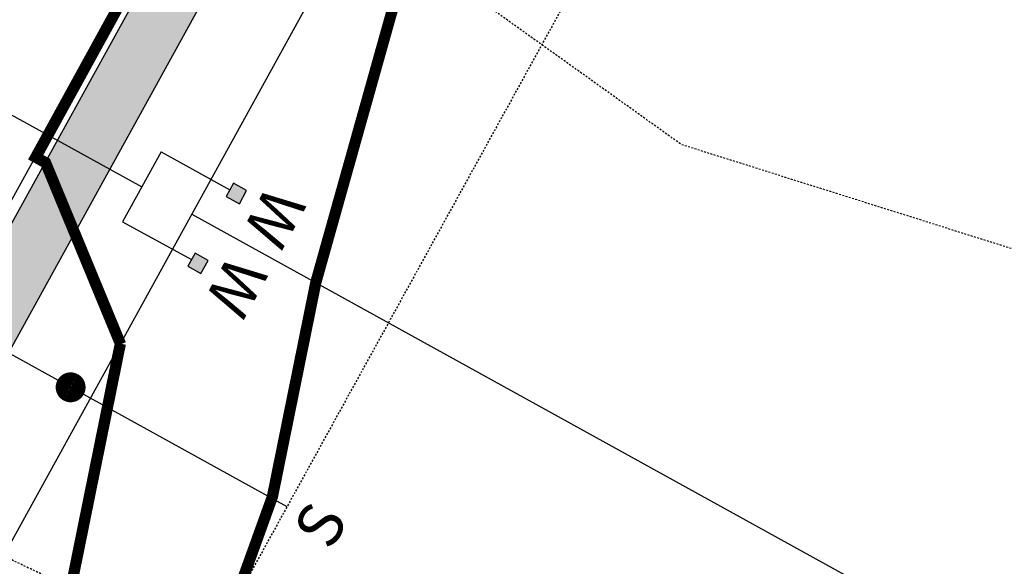
# Model space of a CAD drawing. Extents: x 2212305 to 2214497, y 13721478 to 13724632.
# Drawn here: x 2213518 to 2213584, y 13722511 to 13722548 of the extents above; entities that cross this region are included whole.
import ezdxf
from ezdxf.enums import TextEntityAlignment as Align

# ---------------------------------------------------------------- set-up
doc = ezdxf.new("R2010")
doc.units = 0
doc.header["$MEASUREMENT"] = 0
doc.linetypes.add('HIDDEN2', pattern=[0.1875, 0.125, -0.0625])
for name, color, linetype in [('CE-TOPO-MINR', 13, 'HIDDEN2'), ('CP-CONC-SWLK-U4', 1, 'Continuous'), ('CP-ESMT-UTIL-U4', 2, 'HIDDEN2'), ('CP-ROAD-CURB-U4', 2, 'Continuous'), ('CP-ROAD-RWAY-U4', 3, 'Continuous'), ('CP-SSWR-SRVC-U4', 3, 'Continuous'), ('CP-SUBD-LOTS-U4', 2, 'Continuous'), ('CP-TOPO-MINR', 13, 'Continuous'), ('CP-WATR-SRVC-U4', 2, 'Continuous')]:
    doc.layers.add(name, color=color, linetype=linetype)

# ---------------------------------------------------------------- blocks, each defined once
blk = doc.blocks.new('*U30')
for points in [[(-0.06319999999999482, 0.105000000000004), (-0.04319999999999879, 0.105000000000004), (-0.04319999999999879, 0.125), (-0.06319999999999482, 0.125)], [(0.04320000000001301, 0.105000000000004), (0.06320000000000903, 0.105000000000004), (0.06320000000000903, 0.125), (0.04320000000001301, 0.125)]]:
    blk.add_hatch(color=256).paths.add_polyline_path(points)
for p, q in [((-0.0531999999999897, 0), (-0.0531999999999897, 0.105000000000004)), ((0.0532000000000039, 0), (0.05320000000000391, 0.105000000000004)), ((-0.0531999999999897, 0), (0.05320000000000391, 0)), ((0, -0.8039349425510349), (0, 0))]:
    blk.add_line(p, q)
for points in [[(-0.06319999999999482, 0.105000000000004), (-0.04319999999999879, 0.105000000000004), (-0.04319999999999879, 0.125), (-0.06319999999999482, 0.125)], [(0.04320000000001301, 0.105000000000004), (0.06320000000000903, 0.105000000000004), (0.06320000000000903, 0.125), (0.04320000000001301, 0.125)]]:
    blk.add_lwpolyline(points, close=True)
for p in [(-0.0494340947999774, 0.1452304956475245), (0.0563878244269489, 0.1452304956475245)]:
    blk.add_text('W', height=0.06).set_placement(p, align=Align.CENTER)
blk = doc.blocks.new('*U68')
blk.add_line((-1.224646799136337e-16, -0.4999999999820088), (-9.184850993605148e-17, -1.959434878635721e-17))
at = {"const_width": 0.01987537564079901}
blk.add_lwpolyline([(-0.01003756407878491, -0.1700000000105304, -1), (0.01003756407878471, -0.1700000000105304, -1)], format="xyb", close=True, dxfattribs=at)
blk.add_text('S', height=0.06).set_placement((-1.665334536926718e-16, -0.5805698230300865), align=Align.CENTER)

msp = doc.modelspace()

# ---------------------------------------------------------------- hatches: boundary and pattern name
at = {"layer": 'CP-CONC-SWLK-U4'}
h = msp.add_hatch(dxfattribs=at)
h.set_pattern_fill('AR-CONC', color=256)
h.set_pattern_definition([(49.99999999999999, (0, 0), (7.172601826007535, -0.6275213498259511), [0.75, -8.25]), (355, (0, 0), (-1.38751333613, 7.521921337000118), [0.6, -6.6]), (100.45144446, (0.59771681, -0.05229344), (5.78508846727112, 6.894399909686294), [0.6374019199999998, -7.011421119999999]), (46.18420000000001, (0, 2), (10.67241330671572, -1.655192807930765), [1.125, -12.375]), (96.63563549, (0.88936745, 1.86206693), (9.346619456742284, 9.741186007745505), [0.95610342, -10.5171376]), (351.1841639899999, (0, 2), (9.346619450547731, 9.741186002699902), [0.9, -9.90000001]), (21, (1, 1.5), (5.969070521184617, -4.026188906653388), [0.75, -8.25]), (326.0000000000001, (1, 1.5), (2.433153319215817, 7.25150045046853), [0.6, -6.6]), (71.45144474, (1.49742254, 1.16448426), (8.402223767299711, 3.225311528063538), [0.6374019000000001, -7.01142112]), (37.50000000000001, (0, 0), (0.1215985531729067, 3.328938538313115), [0, -6.52, 0, -6.7, 0, -6.625]), (7.499999999999999, (0, 0), (2.630695374421486, 3.944117118823602), [0, -3.82, 0, -6.37, 0, -2.525]), (327.5, (-2.23, 0), (5.33822436172409, -0.2255487173437976), [0, -2.5, 0, -7.8, 0, -10.35]), (317.5, (-3.23, 0), (5.831861693423862, 1.001049823323177), [0, -3.25, 0, -5.18, 0, -7.35])])
edge = h.paths.add_edge_path()
edge.add_arc((2213396.336036652, 13722431.65400552), 23.25000000291421, 270.2551372625343, 331.121904497065, ccw=False)
edge.add_arc((2213396.674462409, 13722355.65475902), 52.75000000126182, 90.25513725692512, 242.1796136044759)
edge.add_line((2213372.055966022, 13722309.00186913), (2213372.66725533, 13722307.56404778))
edge.add_arc((2213396.674462108, 13722355.65475833), 53.74999924556678, 243.4713207782005, 248.8088777043994)
edge.add_line((2213377.244906647, 13722305.5393436), (2213378.729009561, 13722306.05109764))
edge.add_arc((2213396.674462409, 13722355.65475902), 52.75000000126182, 250.1110526013621, 382.9209816549724)
edge.add_arc((2213466.673718784, 13722385.25381487), 23.25000000070466, 151.1219044886119, 202.9209816560765, ccw=False)
edge.add_line((2213446.314874314, 13722396.48234781), (2213540.626383663, 13722567.48183292))
edge.add_line((2213540.626383663, 13722567.48183292), (2213537.767596056, 13722570.5809366))
edge.add_line((2213537.767596056, 13722570.5809366), (2213442.812277416, 13722398.41413842))
edge.add_arc((2213466.673718784, 13722385.25381487), 27.25000000116683, 151.1219044841655, 202.9209816515833)
edge.add_arc((2213396.674462409, 13722355.65475903), 48.74999999863525, -269.7448627457968, 22.920981648901716, ccw=False)
edge.add_arc((2213396.336036658, 13722431.65400551), 27.24999999404029, 270.2551372529778, 331.1219045116006)
edge.add_line((2213420.197478026, 13722418.49368198), (2213511.935943909, 13722584.82789237))
edge.add_line((2213511.935943909, 13722584.82789237), (2213509.915738081, 13722599.22912706))
edge.add_line((2213509.915738081, 13722599.22912706), (2213510.327293215, 13722599.00214166))
edge.add_line((2213510.327293215, 13722599.00214166), (2213512.742031463, 13722603.38038779))
edge.add_line((2213512.742031463, 13722603.38038779), (2213512.425756162, 13722603.55482341))
edge.add_line((2213512.425756162, 13722603.55482341), (2213512.600191785, 13722603.87109871))
edge.add_line((2213512.600191785, 13722603.87109871), (2213508.221945665, 13722606.28583698))
edge.add_line((2213508.221945665, 13722606.28583698), (2213507.994960268, 13722605.87428185))
edge.add_line((2213507.994960268, 13722605.87428185), (2213502.020229253, 13722619.13246353))
edge.add_line((2213502.020229253, 13722619.13246353), (2213330.243704577, 13722713.85891399))
edge.add_line((2213330.243704577, 13722713.85891399), (2213329.287680192, 13722712.11734112))
edge.add_line((2213329.287680192, 13722712.11734112), (2213324.906132294, 13722714.52256779))
edge.add_line((2213324.906132294, 13722714.52256779), (2213325.872671054, 13722716.28329451))
edge.add_arc((2213312.711063697, 13722692.42256129), 27.24999996720749, 61.11882169553305, 101.372312682022)
edge.add_arc((2213299.30257782, 13722759.08748836), 40.75000000070519, 110.8714963072456, 281.372312663829, ccw=False)
edge.add_arc((2213275.075999926, 13722822.62545282), 27.25000002474996, 290.8714963234605, 331.1219044668944)
edge.add_line((2213298.93744131, 13722809.46512925), (2213445.076306604, 13723074.43460002))
edge.add_line((2213445.076306604, 13723074.43460002), (2213443.090258344, 13723088.65127333))
edge.add_line((2213443.090258344, 13723088.65127333), (2213445.749515038, 13723093.47286433))
edge.add_line((2213445.749515038, 13723093.47286433), (2213441.371268916, 13723095.8876026))
edge.add_line((2213441.371268916, 13723095.8876026), (2213441.144283519, 13723095.47604746))
edge.add_line((2213441.144283519, 13723095.47604746), (2213435.160591927, 13723108.73917118))
edge.add_line((2213435.160591927, 13723108.73917118), (2213432.062309145, 13723105.87993083))
edge.add_line((2213432.062309145, 13723105.87993083), (2213437.497478024, 13723093.83263343))
edge.add_line((2213437.497478024, 13723093.83263343), (2213437.755861087, 13723093.25991479))
edge.add_arc((2213423.171413783, 13723086.68010476), 16.00000009763343, 7.952668410580827, 24.282635578330485, ccw=False)
edge.add_line((2213439.01753709, 13723088.89378479), (2213439.129043827, 13723088.09559398))
edge.add_line((2213439.129043827, 13723088.09559398), (2213440.930512439, 13723075.20018725))
edge.add_line((2213440.930512439, 13723075.20018725), (2213295.434844412, 13722811.39691986))
edge.add_arc((2213275.075999946, 13722822.6254528), 23.24999999639011, 290.87149630340093, 331.1219044881977, ccw=False)
edge.add_arc((2213299.302577823, 13722759.08748836), 44.75000000171973, 110.8714963106645, 249.9337116578168)
edge.add_line((2213283.948535483, 13722717.0539793), (2213284.548399545, 13722715.78186837))
edge.add_arc((2213299.302577693, 13722759.08748791), 45.74999952509626, 251.1860783910781, 257.4479122826295)
edge.add_line((2213289.359864015, 13722714.43096653), (2213290.534201563, 13722715.20493969))
edge.add_arc((2213299.302577818, 13722759.08748832), 44.7499999583232, 258.7002790093417, 281.3723126739188)
edge.add_arc((2213312.71106369, 13722692.42256126), 23.24999999234173, 61.121904516540496, 101.37231266375261, ccw=False)
edge.add_line((2213323.939596611, 13722712.78140573), (2213323.947838203, 13722712.77686024))
edge.add_line((2213323.947838203, 13722712.77686024), (2213328.324610876, 13722710.36293463))
edge.add_line((2213328.324610876, 13722710.36293463), (2213328.329388734, 13722710.37163837))
edge.add_line((2213328.329388734, 13722710.37163837), (2213498.921125575, 13722616.27367592))
edge.add_line((2213498.921125575, 13722616.27367592), (2213504.348154773, 13722604.23086781))
edge.add_line((2213504.348154773, 13722604.23086781), (2213504.608767718, 13722603.65255662))
edge.add_arc((2213490.021545831, 13722597.0789005), 15.99999991111529, 7.985346654405419, 24.258462232091574, ccw=False)
edge.add_line((2213505.866403819, 13722599.30161787), (2213505.954523561, 13722598.67344771))
edge.add_line((2213505.954523561, 13722598.67344771), (2213507.789537719, 13722585.59236992))
edge.add_line((2213507.789537719, 13722585.59236992), (2213416.694881126, 13722420.42547259))
edge = h.paths.add_edge_path()
edge.add_line((2213295.790245445, 13723781.11367445), (2213435.183983824, 13723706.40120922))
edge.add_line((2213435.183983824, 13723706.40120922), (2213435.184761062, 13723706.40557669))
edge.add_line((2213435.184761062, 13723706.40557669), (2213449.588253075, 13723708.5837131))
edge.add_line((2213449.588253075, 13723708.5837131), (2213449.366223007, 13723708.1694636))
edge.add_line((2213449.366223007, 13723708.1694636), (2213453.773132582, 13723705.80744159))
edge.add_line((2213453.773132582, 13723705.80744159), (2213453.943760092, 13723706.12578748))
edge.add_line((2213453.943760092, 13723706.12578748), (2213454.26210598, 13723705.95515998))
edge.add_line((2213454.26210598, 13723705.95515998), (2213456.624128008, 13723710.36206954))
edge.add_line((2213456.624128008, 13723710.36206954), (2213456.209878511, 13723710.58409961))
edge.add_line((2213456.209878511, 13723710.58409961), (2213469.395404017, 13723716.71750888))
edge.add_line((2213469.395404017, 13723716.71750888), (2213469.392497424, 13723716.72057565))
edge.add_line((2213469.392497424, 13723716.72057565), (2213511.906269272, 13723796.04005161))
edge.add_line((2213511.906269272, 13723796.04005161), (2213508.380741611, 13723797.92966922))
edge.add_line((2213508.380741611, 13723797.92966922), (2213466.493569025, 13723719.77926208))
edge.add_line((2213466.493569025, 13723719.77926208), (2213454.522818311, 13723714.21092024))
edge.add_line((2213454.522818311, 13723714.21092024), (2213453.947814089, 13723713.94344996))
edge.add_arc((2213447.199573302, 13723728.45073245), 15.99999997432888, 278.67679592219497, 294.94607271190233, ccw=False)
edge.add_line((2213449.61334098, 13723712.63385145), (2213448.985076079, 13723712.53797378))
edge.add_line((2213448.985076079, 13723712.53797378), (2213435.921299686, 13723710.5443493))
edge.add_line((2213435.921299686, 13723710.5443493), (2213297.679863056, 13723784.63920211))
edge.add_arc((2213308.663265427, 13723805.13133166), 23.250000022245, 194.9830661096386, 241.8095149599322, ccw=False)
edge.add_arc((2213235.247092227, 13723785.4827817), 52.7499999972058, 14.98306607927059, 197.0949752284114)
edge.add_line((2213184.82765063, 13723769.97657621), (2213184.174662502, 13723768.72959053))
edge.add_arc((2213235.247093184, 13723785.48278224), 53.75000100533942, 198.1609433752069, 203.4907832283243)
edge.add_line((2213185.951666163, 13723764.05794891), (2213187.268325813, 13723763.56017982))
edge.add_arc((2213235.247092228, 13723785.48278171), 52.75000000289738, 204.5567510209299, 306.9084525905185)
edge.add_arc((2213280.887994875, 13723724.71348022), 23.24999998852405, 61.80951494112912, 126.90845260879601, ccw=False)
edge.add_line((2213291.871397237, 13723745.20560973), (2213417.555896828, 13723677.8410429))
edge.add_line((2213417.555896828, 13723677.8410429), (2213423.46753519, 13723664.92897825))
edge.add_line((2213423.46753519, 13723664.92897825), (2213423.467468966, 13723664.92894745))
edge.add_line((2213423.467468966, 13723664.92894745), (2213423.798409248, 13723664.20610547))
edge.add_arc((2213409.250611643, 13723657.54565632), 15.99999993817412, 6.051674852711017, 24.599828672002616, ccw=False)
edge.add_line((2213425.161447055, 13723659.23246233), (2213425.163690581, 13723659.21130021))
edge.add_line((2213425.163690581, 13723659.21130021), (2213425.167832455, 13723659.21193201))
edge.add_line((2213425.167832455, 13723659.21193201), (2213426.483243129, 13723646.76459138))
edge.add_line((2213426.483243129, 13723646.76459138), (2213389.566874053, 13723582.51256683))
edge.add_arc((2213492.531761331, 13723523.35350055), 118.7500026705852, 150.1202316645975, 151.1219044764178)
edge.add_line((2213388.548413595, 13723580.70353567), (2213232.953453194, 13723298.58888924))
edge.add_arc((2213212.594608712, 13723309.81742219), 23.25000001834986, 290.871497282507, 331.1219044708661, ccw=False)
edge.add_line((2213220.877961083, 13723288.09304477), (2213219.59127349, 13723288.66097056))
edge.add_arc((2213236.821186556, 13723246.27945851), 45.74999964874216, 112.1238633751818, 118.3856972496639)
edge.add_line((2213215.071425929, 13723286.52881106), (2213214.691443445, 13723285.17466269))
edge.add_arc((2213236.821186604, 13723246.27945774), 44.75000000132057, 119.6380640356898, 281.3723126677791)
edge.add_arc((2213250.229672482, 13723179.6145306), 23.2500000291387, 61.121904436007185, 101.3723126490255, ccw=False)
edge.add_line((2213261.458205449, 13723199.97337509), (2213261.466467732, 13723199.96881818))
edge.add_line((2213261.466467732, 13723199.96881818), (2213265.843240404, 13723197.55489257))
edge.add_line((2213265.843240404, 13723197.55489257), (2213432.062309145, 13723105.87993083))
edge.add_line((2213432.062309145, 13723105.87993083), (2213435.142194817, 13723108.74931776))
edge.add_line((2213435.142194817, 13723108.74931776), (2213271.542554223, 13723198.97958379))
edge.add_line((2213271.542554223, 13723198.97958379), (2213267.768073274, 13723201.06132687))
edge.add_line((2213267.768073274, 13723201.06132687), (2213266.812048888, 13723199.319754))
edge.add_line((2213266.812048888, 13723199.319754), (2213262.43050099, 13723201.72498067))
edge.add_line((2213262.43050099, 13723201.72498067), (2213263.391300582, 13723203.47525245))
edge.add_arc((2213250.229672474, 13723179.61453061), 27.25000001885949, 61.11877189050426, 101.3723126471484)
edge.add_arc((2213236.821186603, 13723246.27945774), 40.74999999705304, 110.8714963082096, 281.37231266486185, ccw=False)
edge.add_arc((2213212.59460875, 13723309.81742215), 27.24999996473366, 290.8714962783167, 331.1219045091265)
edge.add_line((2213236.456050092, 13723296.65709863), (2213392.051010503, 13723578.77174508))
edge.add_arc((2213492.531753131, 13723523.35350513), 114.7499932791907, 150.1202315975878, 151.1219044899579, ccw=False)
edge.add_line((2213393.035164925, 13723580.51984044), (2213430.59769225, 13723645.8964874))
edge.add_line((2213430.59769225, 13723645.8964874), (2213429.12209313, 13723659.81510901))
edge.add_line((2213429.12209313, 13723659.81510901), (2213431.723295469, 13723664.66826595))
edge.add_line((2213431.723295469, 13723664.66826595), (2213427.316385888, 13723667.03028796))
edge.add_line((2213427.316385888, 13723667.03028796), (2213427.09435582, 13723666.61603845))
edge.add_line((2213427.09435582, 13723666.61603845), (2213420.632317354, 13723680.73046615))
edge.add_line((2213420.632317354, 13723680.73046615), (2213293.761014847, 13723748.73113739))
edge.add_arc((2213280.887994878, 13723724.7134802), 27.25000000087948, 61.80951496507037, 126.908452592487)
edge.add_arc((2213235.247092227, 13723785.48278171), 48.75000000113921, 14.983066075793715, 306.9084525963755, ccw=False)
edge.add_arc((2213308.663265417, 13723805.13133164), 27.25000000211845, 194.9830660761134, 241.8095149598926)

# ---------------------------------------------------------------- linework, layer by layer
at = {"layer": 'CE-TOPO-MINR', "flags": 128}
for points, elevation in [([(2214496.888186044, 13722523.74300005), (2214486.145925926, 13722523.1637037), (2214475.120756219, 13722512.95975124), (2214455.727407792, 13722507.11444156), (2214430.017878116, 13722492.5300831), (2214433.154731453, 13722480.71810846), (2214432.342642743, 13722459.44524721), (2214437.921015823, 13722446.62392405), (2214467.352519481, 13722421.65148423), (2214467.777358644, 13722417.50817627), (2214468.981327434, 13722407.99513274), (2214461.544885167, 13722410.93550239), (2214419.225587677, 13722386.3692891), (2214401.852561077, 13722385.05434237), (2214390.54581971, 13722376.81521681), (2214387.01765116, 13722374.07984444), (2214380.675027211, 13722372.28295918), (2214374.680440555, 13722368.46142668), (2214365.755812332, 13722361.93109383), (2214348.402931217, 13722347.02439153), (2214321.573764798, 13722325.42464641), (2214312.306724946, 13722316.59681128), (2214290.908122699, 13722306.53961145), (2214281.07290909, 13722300.54567677), (2214275.165174705, 13722297.50389067), (2214248.552279864, 13722282.87672355), (2214213.062826253, 13722273.84414711), (2214211.660378082, 13722273.63871233), (2214150.311389277, 13722260.80552447), (2214144.31949384, 13722258.62672484), (2214136.949561691, 13722257.50665228), (2214107.136798038, 13722249.37618152), (2214079.543176909, 13722239.83320298), (2214075.646073303, 13722238.80572851), (2214071.537682259, 13722237.07466019), (2214041.260343214, 13722220.81716068), (2214011.528116635, 13722212.16234226), (2214006.265019355, 13722212.49430108), (2213972.612508703, 13722217.69769231), (2213958.418196588, 13722220.34809911), (2213931.558098881, 13722229.18615671), (2213910.554549152, 13722237.24881356), (2213886.380388349, 13722251.78417476), (2213862.911851851, 13722263.60851852), (2213841.761048136, 13722281.36523292), (2213825.989249824, 13722292.50465773), (2213794.504415505, 13722316.79788328), (2213785.487967268, 13722325.69471219), (2213779.327148936, 13722329.78254744), (2213749.475054348, 13722357.05289855), (2213748.671520126, 13722357.75901202), (2213748.550107713, 13722357.89413564), (2213748.290810219, 13722358.20664234), (2213711.977818126, 13722401.77552358), (2213690.317654676, 13722424.09729316), (2213677.677161146, 13722438.16513376), (2213663.084607792, 13722450.96862771), (2213649.439617021, 13722468.09639184), (2213607.84605988, 13722519.27773204), (2213586.551451083, 13722532.06917102), (2213562.544748031, 13722539.63443569), (2213541.426957323, 13722554.7314549), (2213522.060994837, 13722571.69024096), (2213486.5990625, 13722614.3155), (2213486.164201401, 13722614.84288967), (2213485.966535193, 13722615.03233732), (2213485.487189258, 13722615.68319693), (2213462.06222158, 13722644.9981824), (2213454.025554053, 13722657.71642412), (2213442.761094777, 13722676.47682785), (2213420.869153846, 13722695.46153846), (2213382.650765217, 13722729.152), (2213380.266419166, 13722731.22833211), (2213377.134285961, 13722735.67701906), (2213358.735474333, 13722761.44408624), (2213349.280006507, 13722771.51146782), (2213328.40811875, 13722790.98316667), (2213309.356771885, 13722809.0695591), (2213300.988912926, 13722824.44757823), (2213295.042886266, 13722833.75530043), (2213285.89070229, 13722850.52633587), (2213280.398973562, 13722861.19945142), (2213264.750382271, 13722868.14091413), (2213247.965131367, 13722877.71707775), (2213242.165035198, 13722882.14176895), (2213239.496024526, 13722884.80049052), (2213237.229338907, 13722884.68441471), (2213221.581699523, 13722895.21500795), (2213213.531722457, 13722900.85966101), (2213198.883715736, 13722910.05248731), (2213185.459057047, 13722919.54416107), (2213183.126737174, 13722922.12059984), (2213171.275695652, 13722953.97391304), (2213169.144723577, 13722960.2697561), (2213168.631662461, 13722960.84214511), (2213154.694085434, 13722976.67756302), (2213139.459723037, 13722996.3671786), (2213135.220427019, 13723014.10782609), (2213129.061722436, 13723032.77963454), (2213130.114911596, 13723046.74466131), (2213127.390936994, 13723060.50792678), (2213130.254781496, 13723083.8686437), (2213130.088210117, 13723085.77155447), (2213132.812920988, 13723091.17230617), (2213132.82738666, 13723092.07684654), (2213129.885863813, 13723095.96179766), (2213127.967544478, 13723102.9961365), (2213137.608130877, 13723111.98499605), (2213143.398687128, 13723118.05302382), (2213143.857992218, 13723118.68910441), (2213144.139065824, 13723119.0783565), (2213146.713265784, 13723129.93269348), (2213147.397616439, 13723130.84163698), (2213147.66241655, 13723139.87742777), (2213143.866800525, 13723158.06658793), (2213143.450614325, 13723158.04001377), (2213141.753006141, 13723159.33733367), (2213139.474728202, 13723140.92584546), (2213132.818853658, 13723125.79221951), (2213131.516381924, 13723121.04455685), (2213128.600315634, 13723120.24884661), (2213118.950513924, 13723109.95867342), (2213118.81424753, 13723109.81296724), (2213118.668028716, 13723109.62443243), (2213118.3709934, 13723109.48123762), (2213118.0721875, 13723109.7125625), (2213102.149261838, 13723109.04804735), (2213101.344714285, 13723107.21785714), (2213097.841555925, 13723110.04683167), (2213091.754086331, 13723106.35852004), (2213091.558074468, 13723105.13567021), (2213094.565985074, 13723101.59322388), (2213091.727304647, 13723098.41354217), (2213065.09219685, 13723083.6892126), (2213063.938454545, 13723083.98168831), (2213062.588779053, 13723082.70104734), (2213062.244970027, 13723082.07365122), (2213061.873706349, 13723080.03206349), (2213042.579064426, 13723032.7557479), (2213033.4414685, 13723015.64014433), (2213015.409107205, 13722998.97414763), (2213009.458706033, 13722999.50101412), (2212995.898319148, 13722999.63212766), (2212970.232844425, 13723004.17987035), (2212957.866401535, 13722995.69675192), (2212925.843841584, 13722980.32432343), (2212910.801722568, 13722960.7257764), (2212900.4574, 13722941.111), (2212884.108485, 13722933.164325), (2212861.964, 13722925.80333333), (2212850.381183142, 13722920.72317378), (2212838.423457534, 13722919.30728767), (2212797.054099379, 13722912.38136646), (2212781.368175342, 13722905.74578995), (2212765.797413669, 13722900.10291367), (2212745.960862004, 13722892.01064272), (2212725.459136622, 13722885.93939279), (2212712.69680851, 13722879.35553191), (2212704.077664974, 13722874.45652284), (2212679.137525223, 13722861.16597923), (2212653.720832094, 13722843.69785335), (2212650.847218997, 13722833.19674142), (2212634.109334143, 13722798.32851762), (2212605.381218131, 13722774.80461756), (2212592.332009585, 13722762.68332268), (2212583.046157895, 13722756.63157895), (2212545.743145455, 13722736.04472727), (2212521.14287251, 13722722.52701195), (2212506.665871369, 13722715.18688796), (2212465.10679449, 13722721.17946389), (2212464.719018868, 13722721.17301887), (2212464.505387393, 13722720.95559885), (2212462.638826425, 13722720.19676166), (2212464.531281335, 13722720.27462579), (2212465.127813926, 13722719.76866747), (2212502.24073152, 13722688.46448598), (2212523.602992852, 13722666.51829878), (2212545.83358689, 13722659.29960366), (2212590.506650887, 13722649.72233728), (2212598.582820717, 13722649.61894821), (2212600.223839519, 13722647.13180868), (2212601.769432183, 13722643.31312644), (2212620.582769399, 13722587.10130055), (2212658.420808618, 13722562.9860583), (2212659.192177822, 13722562.45514485), (2212659.554623452, 13722561.90310269), (2212660.120491103, 13722560.97480427), (2212695.384406977, 13722518.29379845), (2212707.575884817, 13722498.86908139), (2212723.181609389, 13722463.97384411), (2212725.431679246, 13722461.57150943), (2212761.003978723, 13722432.10468085), (2212777.828417093, 13722405.58895544), (2212799.024705678, 13722392.28415604), (2212821.878133913, 13722382.00427826), (2212838.633826249, 13722368.26411796), (2212856.18069842, 13722356.06166587), (2212883.608410038, 13722339.66821023), (2212908.070217099, 13722307.18900096), (2212915.155317258, 13722301.51552586), (2212944.177681818, 13722286.27081818), (2212963.878367585, 13722277.5121345), (2212965.464945186, 13722275.69550873), (2212966.381264485, 13722272.92473756), (2212983.611436123, 13722253.76881057), (2212998.174890671, 13722237.80535247), (2213000.601658536, 13722235.9804878), (2213033.799550734, 13722214.61324186), (2213053.904963434, 13722197.23259141), (2213070.508341396, 13722180.83567381), (2213084.33232243, 13722167.85028037), (2213106.894050228, 13722154.14031963), (2213104.883485137, 13722150.88209497), (2213099.477532224, 13722153.93263545), (2213105.435843056, 13722144.40053014), (2213115.232059487, 13722130.02352841), (2213122.429377771, 13722120.17016534), (2213133.418805, 13722107.36), (2213151.172, 13722077.52210084), (2213156.354973408, 13722068.48421333), (2213157.195965627, 13722064.17293213), (2213158.964336388, 13722063.3583171), (2213162.233677419, 13722057.35), (2213184.209413655, 13722040.37873494), (2213201.18, 13722021.3853617), (2213215.225080851, 13722007.34), (2213229.633396551, 13721978.89172414), (2213241.024569105, 13721957.34), (2213251.189, 13721913.47157895), (2213252.697862069, 13721907.33), (2213252.904960784, 13721905.61397059), (2213259.096247863, 13721857.32), (2213259.412537778, 13721849.09613333), (2213267.976137809, 13721807.31), (2213287.454343512, 13721771.04320611), (2213292.862333334, 13721757.3), (2213301.197, 13721741.36761062), (2213315.565257463, 13721707.29), (2213313.382737342, 13721695.10645569), (2213301.197, 13721670.62333333), (2213296.861941176, 13721661.62436532), (2213295.458377049, 13721657.29), (2213301.197, 13721646.76157895), (2213319.556947553, 13721607.28), (2213324.956932127, 13721583.51959276), (2213326.933849372, 13721557.27), (2213347.100783582, 13721511.36529851), (2213349.353814815, 13721507.26), (2213351.206, 13721492.39216216), (2213355.651770248, 13721477.73254967)], 617), ([(2214496.888186044, 13722340.8570041), (2214454.576151051, 13722344.76571702), (2214436.820762963, 13722353.01644444), (2214424.217398844, 13722353.92844268), (2214417.539682546, 13722346.59850767), (2214413.088026183, 13722342.54159926), (2214411.321254237, 13722342.03671186), (2214397.713287055, 13722343.87874296), (2214383.178949868, 13722331.18266491), (2214358.056054194, 13722323.3720129), (2214343.408756941, 13722311.57970141), (2214320.143167462, 13722289.41676789), (2214304.825017332, 13722282.21733986), (2214268.156714286, 13722265.95071429), (2214256.714395904, 13722259.66170648), (2214246.5732949, 13722257.08065041), (2214220.520286153, 13722248.18075949), (2214196.328164461, 13722245.03490233), (2214168.352085304, 13722238.85094623), (2214130.651410257, 13722226.28153846), (2214116.199349142, 13722222.34020442), (2214104.571978134, 13722218.31899417), (2214084.572860271, 13722208.6196452), (2214052.128190221, 13722189.1806296), (2214050.431919191, 13722188.34424242), (2214047.928067864, 13722187.22251497), (2214018.512670037, 13722178.6681852), (2213993.791703647, 13722179.94718085), (2213983.465400337, 13722181.54384615), (2213955.87614, 13722186.6954), (2213936.824895747, 13722189.94977366), (2213930.647525765, 13722192.92303958), (2213894.114217391, 13722207.09086956), (2213885.696100628, 13722212.85132075), (2213847.973322368, 13722235.33013158), (2213842.139381735, 13722239.66175269), (2213809.513989596, 13722262.05209302), (2213802.089110577, 13722269.52990385), (2213771.071488713, 13722300.13602144), (2213742.008, 13722319.42027027), (2213732.168225564, 13722328.40905673), (2213710.026073511, 13722355.13441064), (2213695.234865813, 13722373.35091706), (2213689.305978701, 13722379.24539936), (2213672.793482532, 13722398.97128821), (2213662.895632484, 13722409.98678981), (2213614.445646753, 13722452.49676623), (2213587.88880203, 13722485.83203046), (2213557.080060232, 13722496.18891872), (2213538.566659071, 13722502.04281856), (2213517.281118821, 13722512.16631179), (2213497.908440825, 13722530.34561346), (2213475.350653386, 13722565.19191235), (2213466.064376532, 13722576.45409807), (2213441.158434263, 13722600.32450199), (2213430.694613453, 13722614.53235874), (2213420.087707682, 13722633.19786383), (2213401.289264821, 13722664.81667984), (2213400.731807274, 13722665.67724314), (2213398.093240963, 13722668.06277108), (2213362.225453548, 13722699.29709583), (2213351.186650633, 13722714.97592405), (2213333.455062796, 13722741.78616114), (2213322.956147929, 13722748.23836686), (2213301.747287604, 13722773.04796694), (2213293.681372524, 13722780.70534185), (2213266.551497959, 13722830.56322449), (2213265.997208179, 13722831.43089219), (2213255.083213497, 13722834.33218405), (2213240.077269615, 13722846.43262482), (2213231.513931874, 13722848.96099756), (2213225.73353689, 13722850.98055618), (2213219.432936928, 13722849.75784334), (2213214.362373848, 13722845.22074602), (2213209.427161147, 13722849.38970566), (2213198.437640238, 13722851.67501279), (2213193.158066406, 13722846.98521484), (2213177.303907407, 13722858.82683127), (2213168.905968947, 13722873.78032777), (2213170.881246714, 13722889.02509558), (2213159.280757079, 13722910.36661699), (2213151.648441989, 13722918.79779005), (2213149.133701169, 13722925.55692821), (2213131.024592801, 13722952.52150731), (2213117.304703252, 13722976.20896341), (2213111.780904123, 13722978.70601534), (2213081.998594685, 13723010.126701), (2213081.844834072, 13723012.00251108), (2213077.390742424, 13723010.4380303), (2213077.742008145, 13723013.14296001), (2213078.318823083, 13723014.14352991), (2213079.498131816, 13723014.71010587), (2213082.811514852, 13723013.92740594), (2213102.683900975, 13723033.00995485), (2213104.680980554, 13723035.28916677), (2213114.774435522, 13723061.48860274), (2213117.354763033, 13723069.75145024), (2213126.055954497, 13723086.99840846), (2213126.191980441, 13723095.50412839), (2213122.991857801, 13723099.73061946), (2213128.422994409, 13723104.79459816), (2213139.1797224, 13723116.06676637), (2213139.251901409, 13723116.16672535), (2213137.336744681, 13723115.52263829), (2213128.440397163, 13723112.22341844), (2213125.099627538, 13723112.07598941), (2213118.448672906, 13723104.96429329), (2213113.896225394, 13723099.09435913), (2213111.714256309, 13723097.70030959), (2213109.265870656, 13723098.85785232), (2213107.182582278, 13723100.38381013), (2213106.950094606, 13723103.11511494), (2213106.367039151, 13723105.48881811), (2213105.330436825, 13723104.61259784), (2213104.041380442, 13723102.82315417), (2213101.981876976, 13723102.80366873), (2213097.725858164, 13723105.83600953), (2213097.419450625, 13723105.06553686), (2213096.900273049, 13723101.82656856), (2213102.230646396, 13723095.54893468), (2213105.081631323, 13723093.14009286), (2213106.282535359, 13723091.00662653), (2213105.269654501, 13723089.26739659), (2213097.744935769, 13723069.26700059), (2213097.19864598, 13723067.45933991), (2213096.716576024, 13723067.75483876), (2213053.713224255, 13723028.12974356), (2213051.72605852, 13723026.94236992), (2213049.744900733, 13723023.9873511), (2213034.031001563, 13722999.40315156), (2213031.288514663, 13722991.65997694), (2213015.90511822, 13722953.42898712), (2213015.606178066, 13722952.89984333), (2213016.934009503, 13722949.68055775), (2213017.269903226, 13722934.75165161), (2212987.335150685, 13722947.06369178), (2212986.137083514, 13722947.12491323), (2212985.83180726, 13722947.17900605), (2212985.537229765, 13722946.97693211), (2212985.600486258, 13722946.21067653), (2212998.009679292, 13722899.10414646), (2213012.311196172, 13722884.28470813), (2213015.671442764, 13722877.01121382), (2213003.448976303, 13722872.44094787), (2212974.108974874, 13722867.40620603), (2212943.344257732, 13722854.88896907), (2212937.726989293, 13722853.7324197), (2212934.86784, 13722854.3096), (2212921.522015209, 13722853.83247148), (2212876.598454405, 13722854.87953632), (2212849.922692307, 13722852.79105769), (2212816.49768046, 13722845.8434023), (2212797.648049746, 13722839.62383756), (2212782.415028986, 13722834.56289855), (2212738.258494846, 13722808.38223368), (2212734.733017032, 13722806.23170316), (2212729.908687023, 13722806.09488549), (2212701.46297807, 13722791.04381579), (2212697.209737089, 13722767.18884194), (2212679.584078554, 13722746.44170823), (2212657.850752981, 13722726.92807496), (2212645.834301775, 13722721.2247929), (2212629.280101124, 13722711.31022472), (2212616.282774256, 13722703.39621518), (2212598.187877907, 13722703.68482558), (2212601.335516408, 13722687.53668394), (2212616.694374502, 13722687.34006374), (2212635.253112911, 13722659.21231051), (2212646.098583892, 13722632.41650048), (2212649.733180708, 13722625.78298535), (2212684.882580644, 13722605.69894811), (2212685.348505119, 13722605.40583618), (2212686.332419354, 13722603.99153226), (2212708.093589221, 13722570.84702112), (2212716.842995068, 13722556.49373613), (2212735.6909349, 13722513.95113924), (2212739.062795811, 13722508.57874345), (2212740.468589017, 13722505.43531444), (2212745.900851227, 13722499.63544478), (2212775.42161, 13722461.1686), (2212787.043732876, 13722449.38256586), (2212794.022142541, 13722427.40225414), (2212802.676481373, 13722413.76280497), (2212808.195041715, 13722410.29883352), (2212849.523351304, 13722391.70862609), (2212850.516397981, 13722390.89429862), (2212889.488022499, 13722363.79263763), (2212895.319110795, 13722360.30741477), (2212902.943436975, 13722350.18420168), (2212926.772255853, 13722322.77434782), (2212943.215361919, 13722311.33505814), (2212973.583463659, 13722297.83377193), (2212987.281320657, 13722282.14977389), (2212995.192443762, 13722258.22807771), (2213003.282690322, 13722249.2336129), (2213025.066243667, 13722233.89268999), (2213041.213717932, 13722223.49964901), (2213075.88827027, 13722193.52432432), (2213077.875998618, 13722191.56131306), (2213086.631840948, 13722183.3366159), (2213107.829014634, 13722162.84768292), (2213115.593120116, 13722154.60107091), (2213118.577787986, 13722152.23363957), (2213128.391725257, 13722141.33204275), (2213133.268255739, 13722135.16910693), (2213139.208563287, 13722129.14285849), (2213139.969337497, 13722128.01882206), (2213145.766260862, 13722120.3626607), (2213151.580954991, 13722112.82151628), (2213154.979165858, 13722108.43575837), (2213159.142784863, 13722105.64813543), (2213167.152834677, 13722091.68049109), (2213169.745894017, 13722078.38737408), (2213175.198370529, 13722075.87564439), (2213185.27883871, 13722057.35), (2213194.251180723, 13722050.42090361), (2213201.18, 13722042.66621277), (2213236.505506383, 13722007.34), (2213251.189, 13721978.34840336), (2213260.589, 13721957.34), (2213265.477, 13721943.05142857), (2213274.253034483, 13721907.33), (2213277.418686274, 13721881.09926471), (2213280.467188034, 13721857.32), (2213281.638315556, 13721826.86946667), (2213285.646809187, 13721807.31), (2213301.197, 13721778.35684211), (2213323.423222222, 13721757.3), (2213321.845877419, 13721736.65070968), (2213334.225332089, 13721707.29), (2213329.208370253, 13721679.28367089), (2213318.261682464, 13721657.29), (2213324.730647059, 13721633.75588235), (2213337.042611888, 13721607.28), (2213347.585438914, 13721560.89063348), (2213347.858117155, 13721557.27), (2213351.206, 13721549.64942857), (2213370.473151515, 13721507.26), (2213389.134776372, 13721477.73254967)], 616)]:
    msp.add_lwpolyline(points, dxfattribs=dict(at, elevation=elevation))
at = {"layer": 'CP-CONC-SWLK-U4'}
for p, q in [((2213537.767596059, 13722570.58093661), (2213442.812277415, 13722398.41413842)), ((2213540.626383663, 13722567.48183292), (2213446.314874314, 13722396.48234781))]:
    msp.add_line(p, q, dxfattribs=at)
at = {"layer": 'CP-ESMT-UTIL-U4'}
msp.add_line((2213559.877738978, 13722558.38650837), (2213461.973860509, 13722380.87357358), dxfattribs=at)
at = {"layer": 'CP-ROAD-CURB-U4'}
msp.add_line((2213537.110859141, 13722570.94314735), (2213442.155540497, 13722398.77634916), dxfattribs=at)
at = {"layer": 'CP-ROAD-RWAY-U4'}
msp.add_line((2213546.74300061, 13722565.63072316), (2213448.839122145, 13722388.11778838), dxfattribs=at)
at = {"layer": 'CP-SUBD-LOTS-U4'}
msp.add_line((2213529.83983275, 13722534.98300031), (2213639.939864454, 13722474.25942466), dxfattribs=at)
at = {"layer": 'CP-TOPO-MINR', "const_width": 0.75, "flags": 128}
for points, elevation in [([(2213547.984510327, 13722567.52297512), (2213548.003699545, 13722567.4885608), (2213548.004171599, 13722567.48336839), (2213548.004188741, 13722567.47947361), (2213548.702515339, 13722566.19711966), (2213546.807926054, 13722561.3393859), (2213538.124879466, 13722530.41354058), (2213535.233587073, 13722516.13857392), (2213524.556287958, 13722486.50659759), (2213521.673127966, 13722478.76330747), (2213533.600669077, 13722472.18489933), (2213587.346819801, 13722442.54223349), (2213591.850891985, 13722443.86606736), (2213598.782718401, 13722445.56842352), (2213618.831572197, 13722479.86053561), (2213628.639116501, 13722489.4246692), (2213660.598898648, 13722505.76898115), (2213667.106140084, 13722516.37673291), (2213678.562115248, 13722530.02758104), (2213682.18435482, 13722536.60152135), (2213684.770492106, 13722541.29505743)], 619), ([(2213525.098420178, 13722526.2999026), (2213524.484127592, 13722527.78571548), (2213522.040350791, 13722533.69657155), (2213521.184397434, 13722535.76689855), (2213520.572966776, 13722537.24578918), (2213520.341897769, 13722537.80468459), (2213520.083186382, 13722538.43043968), (2213519.747397294, 13722538.61563776), (2213519.426449464, 13722538.79265042), (2213525.57973088, 13722549.99664393), (2213530.658741707, 13722559.24458832), (2213514.014676277, 13722556.37512954)], 618), ([(2213525.07803268, 13722526.34921461), (2213520.79315533, 13722505.19380279), (2213515.799795713, 13722491.33607412), (2213505.322143668, 13722463.19629008), (2213499.844458363, 13722448.74549535), (2213491.38152373, 13722423.84054393), (2213519.26342704, 13722408.46281116), (2213558.054941951, 13722387.06808989), (2213577.532184077, 13722390.63086898), (2213595.978346283, 13722395.72468033), (2213596.435603413, 13722395.85907704), (2213596.741012963, 13722395.9340812), (2213616.82858851, 13722428.68237112), (2213619.419650456, 13722432.90651692), (2213620.006320059, 13722433.86295022), (2213623.804613816, 13722440.05521692), (2213638.297181871, 13722463.68210108), (2213643.284155774, 13722471.81224435), (2213643.56031775, 13722472.26246456), (2213643.560394768, 13722472.26259012), (2213651.955174426, 13722485.94729123), (2213657.560580951, 13722495.08492068), (2213665.954295694, 13722502.96775125)], 618)]:
    msp.add_lwpolyline(points, dxfattribs=dict(at, elevation=elevation))

# ---------------------------------------------------------------- block references
at = {"layer": 'CP-SSWR-SRVC-U4', "xscale": 49.99999999999998, "yscale": 49.99999999999998, "zscale": 49.99999999999998, "rotation": 61.12190448564114}
msp.add_blockref('*U68', (2213514.31378205, 13722527.53835443), dxfattribs=at)
at = {"layer": 'CP-WATR-SRVC-U4', "xscale": 49.99999999999998, "yscale": 49.99999999999998, "zscale": 49.99999999999998, "rotation": 241.1219044862662}
msp.add_blockref('*U30', (2213526.509517034, 13722536.81977251), dxfattribs=at)

doc.saveas('drawing.dxf')
